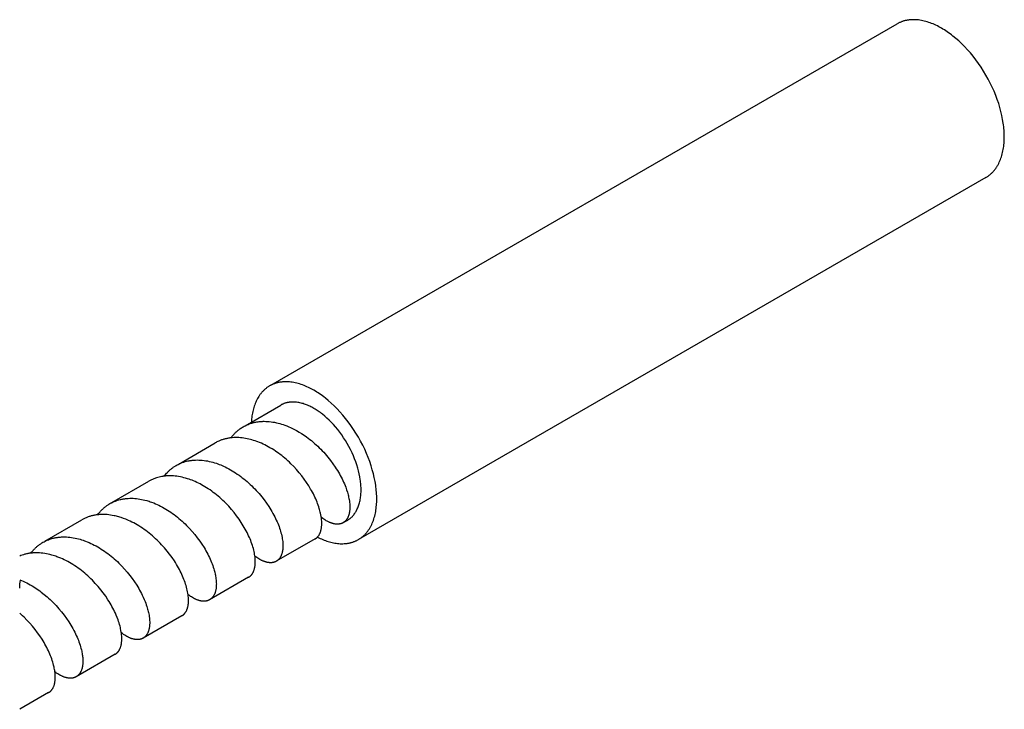
# Model space of a CAD drawing. Units: millimetres. Extents: x 951 to 1648, y -1716 to -1579.
# Drawn here: x 1559 to 1648, y -1641 to -1579 of the extents above; entities that cross this region are included whole.
import ezdxf

# ---------------------------------------------------------------- set-up
doc = ezdxf.new("R2010")
doc.units = ezdxf.units.MM
doc.header["$LTSCALE"] = 0.2
doc.layers.add('GIP_Visible', color=7, linetype='Continuous')

# ---------------------------------------------------------------- blocks, each defined once
blk = doc.blocks.new('VECO-Isolink-Timber-D12-120-60_Iso')
at = {"layer": 'GIP_Visible'}
for points in [[(104.308, 104.161), (160.756, 136.751)], [(164.756, 136.355), (164.63, 136.426), (164.504, 136.494), (164.376, 136.559), (164.248, 136.622), (164.118, 136.681), (163.988, 136.738), (163.858, 136.791), (163.727, 136.84), (163.595, 136.886), (163.463, 136.928), (163.331, 136.967), (163.199, 137.001), (163.067, 137.032), (162.936, 137.058), (162.804, 137.081), (162.674, 137.099), (162.543, 137.112), (162.414, 137.121), (162.349, 137.124), (162.285, 137.125), (162.221, 137.126), (162.158, 137.125), (162.094, 137.123), (162.031, 137.12), (161.969, 137.116), (161.906, 137.111), (161.844, 137.104), (161.783, 137.096), (161.721, 137.088), (161.66, 137.077), (161.6, 137.066), (161.54, 137.053), (161.48, 137.04), (161.421, 137.025), (161.363, 137.008), (161.305, 136.991), (161.247, 136.972), (161.19, 136.953), (161.134, 136.932), (161.078, 136.909), (161.023, 136.886), (160.968, 136.861), (160.914, 136.836), (160.861, 136.809), (160.808, 136.78), (160.756, 136.751)], [(168.756, 122.895), (168.807, 122.925), (168.858, 122.957), (168.908, 122.99), (168.957, 123.024), (169.006, 123.059), (169.054, 123.095), (169.101, 123.132), (169.148, 123.17), (169.193, 123.21), (169.238, 123.25), (169.282, 123.292), (169.326, 123.334), (169.368, 123.378), (169.41, 123.423), (169.451, 123.468), (169.491, 123.515), (169.53, 123.563), (169.568, 123.611), (169.606, 123.661), (169.643, 123.711), (169.678, 123.762), (169.713, 123.815), (169.748, 123.868), (169.781, 123.922), (169.813, 123.977), (169.845, 124.032), (169.875, 124.089), (169.905, 124.146), (169.962, 124.262), (170.016, 124.382), (170.065, 124.504), (170.112, 124.629), (170.155, 124.756), (170.194, 124.886), (170.23, 125.017), (170.263, 125.151), (170.292, 125.286), (170.318, 125.423), (170.341, 125.561), (170.36, 125.701), (170.377, 125.842), (170.39, 125.983), (170.4, 126.126), (170.407, 126.269), (170.411, 126.413), (170.413, 126.557), (170.411, 126.703), (170.407, 126.851), (170.4, 127.003), (170.39, 127.157), (170.377, 127.314), (170.36, 127.474), (170.341, 127.636), (170.318, 127.8), (170.263, 128.136), (170.194, 128.48), (170.112, 128.832), (170.016, 129.191), (169.905, 129.554), (169.781, 129.922), (169.643, 130.292), (169.491, 130.664), (169.326, 131.035), (169.148, 131.404), (168.957, 131.771), (168.756, 132.132), (168.544, 132.488), (168.321, 132.836), (168.09, 133.174), (167.851, 133.503), (167.606, 133.82), (167.354, 134.125), (167.098, 134.417), (166.838, 134.694), (166.576, 134.957), (166.312, 135.204), (166.049, 135.436), (165.785, 135.652), (165.654, 135.753), (165.523, 135.851), (165.393, 135.945), (165.264, 136.035), (165.136, 136.121), (165.008, 136.203), (164.881, 136.281), (164.756, 136.355)], [(168.756, 122.895), (112.187, 90.235)], [(104.187, 104.091), (104.139, 104.063), (104.092, 104.033), (104.045, 104.003), (103.998, 103.971), (103.953, 103.939), (103.908, 103.906), (103.863, 103.871), (103.82, 103.836), (103.776, 103.799), (103.734, 103.762), (103.692, 103.724), (103.651, 103.685), (103.611, 103.645), (103.571, 103.604), (103.532, 103.562), (103.494, 103.519), (103.457, 103.476), (103.42, 103.431), (103.384, 103.386), (103.348, 103.34), (103.314, 103.293), (103.28, 103.245), (103.247, 103.197), (103.214, 103.148), (103.152, 103.047), (103.093, 102.943), (103.036, 102.837), (102.983, 102.728), (102.933, 102.616), (102.886, 102.502), (102.842, 102.386), (102.801, 102.267), (102.763, 102.147), (102.728, 102.025), (102.696, 101.901), (102.667, 101.775), (102.641, 101.648), (102.617, 101.519), (102.597, 101.389), (102.579, 101.259), (102.565, 101.127), (102.553, 100.994), (102.543, 100.861), (102.537, 100.727)], [(108.187, 103.695), (108.062, 103.766), (107.935, 103.834), (107.808, 103.9), (107.679, 103.962), (107.55, 104.022), (107.42, 104.078), (107.289, 104.131), (107.158, 104.18), (107.026, 104.226), (106.895, 104.269), (106.763, 104.307), (106.631, 104.342), (106.499, 104.372), (106.367, 104.399), (106.236, 104.421), (106.105, 104.439), (105.975, 104.452), (105.845, 104.461), (105.781, 104.464), (105.717, 104.466), (105.653, 104.466), (105.589, 104.465), (105.526, 104.464), (105.463, 104.461), (105.4, 104.456), (105.338, 104.451), (105.276, 104.444), (105.214, 104.437), (105.153, 104.428), (105.092, 104.418), (105.031, 104.406), (104.971, 104.394), (104.912, 104.38), (104.853, 104.365), (104.794, 104.349), (104.736, 104.331), (104.679, 104.313), (104.622, 104.293), (104.565, 104.272), (104.51, 104.25), (104.454, 104.226), (104.4, 104.202), (104.346, 104.176), (104.292, 104.149), (104.239, 104.121), (104.187, 104.091)], [(112.187, 90.235), (112.239, 90.265), (112.29, 90.297), (112.34, 90.33), (112.389, 90.364), (112.438, 90.399), (112.485, 90.435), (112.533, 90.472), (112.579, 90.51), (112.625, 90.55), (112.67, 90.59), (112.714, 90.632), (112.757, 90.675), (112.799, 90.718), (112.841, 90.763), (112.882, 90.808), (112.922, 90.855), (112.961, 90.903), (113, 90.951), (113.037, 91.001), (113.074, 91.051), (113.11, 91.103), (113.145, 91.155), (113.179, 91.208), (113.212, 91.262), (113.245, 91.317), (113.276, 91.372), (113.307, 91.429), (113.337, 91.486), (113.394, 91.603), (113.447, 91.722), (113.497, 91.844), (113.543, 91.969), (113.586, 92.096), (113.626, 92.226), (113.662, 92.357), (113.695, 92.491), (113.724, 92.626), (113.75, 92.763), (113.772, 92.901), (113.792, 93.041), (113.808, 93.182), (113.821, 93.323), (113.831, 93.466), (113.839, 93.609), (113.843, 93.753), (113.844, 93.897), (113.843, 94.043), (113.839, 94.192), (113.831, 94.343), (113.821, 94.497), (113.808, 94.654), (113.792, 94.814), (113.772, 94.976), (113.75, 95.14), (113.695, 95.476), (113.626, 95.821), (113.543, 96.172), (113.447, 96.531), (113.337, 96.894), (113.212, 97.262), (113.074, 97.632), (112.922, 98.004), (112.757, 98.375), (112.579, 98.745), (112.389, 99.111), (112.187, 99.472), (111.975, 99.828), (111.753, 100.176), (111.522, 100.515), (111.283, 100.843), (111.037, 101.16), (110.786, 101.465), (110.529, 101.757), (110.27, 102.034), (110.007, 102.297), (109.744, 102.544), (109.48, 102.776), (109.217, 102.992), (109.086, 103.094), (108.955, 103.191), (108.825, 103.285), (108.696, 103.375), (108.567, 103.461), (108.44, 103.543), (108.313, 103.621), (108.187, 103.695)], [(101.973, 100.504), (105.187, 102.359)], [(108.187, 102.062), (108.093, 102.115), (107.998, 102.166), (107.902, 102.215), (107.806, 102.262), (107.709, 102.307), (107.612, 102.349), (107.514, 102.389), (107.415, 102.426), (107.317, 102.46), (107.218, 102.492), (107.119, 102.521), (107.02, 102.547), (106.921, 102.57), (106.822, 102.59), (106.724, 102.606), (106.626, 102.62), (106.528, 102.63), (106.431, 102.637), (106.383, 102.639), (106.334, 102.64), (106.286, 102.64), (106.239, 102.64), (106.191, 102.638), (106.144, 102.636), (106.097, 102.633), (106.05, 102.629), (106.004, 102.624), (105.957, 102.618), (105.911, 102.612), (105.866, 102.604), (105.82, 102.595), (105.775, 102.586), (105.731, 102.576), (105.687, 102.564), (105.643, 102.552), (105.599, 102.539), (105.556, 102.525), (105.513, 102.51), (105.471, 102.495), (105.429, 102.478), (105.388, 102.46), (105.347, 102.442), (105.306, 102.423), (105.266, 102.402), (105.226, 102.381), (105.187, 102.359)], [(111.187, 91.967), (111.226, 91.99), (111.264, 92.014), (111.302, 92.038), (111.339, 92.064), (111.375, 92.09), (111.411, 92.117), (111.446, 92.145), (111.481, 92.174), (111.515, 92.203), (111.549, 92.234), (111.582, 92.265), (111.615, 92.297), (111.646, 92.329), (111.678, 92.363), (111.708, 92.397), (111.738, 92.432), (111.768, 92.468), (111.797, 92.504), (111.825, 92.541), (111.852, 92.579), (111.879, 92.618), (111.905, 92.657), (111.931, 92.697), (111.956, 92.737), (111.98, 92.778), (112.004, 92.82), (112.027, 92.862), (112.049, 92.905), (112.092, 92.993), (112.132, 93.082), (112.17, 93.174), (112.204, 93.268), (112.237, 93.363), (112.266, 93.46), (112.293, 93.559), (112.318, 93.659), (112.34, 93.76), (112.359, 93.863), (112.376, 93.967), (112.391, 94.071), (112.403, 94.177), (112.413, 94.283), (112.42, 94.39), (112.426, 94.498), (112.429, 94.605), (112.43, 94.714), (112.429, 94.823), (112.426, 94.934), (112.42, 95.048), (112.413, 95.164), (112.403, 95.281), (112.391, 95.401), (112.376, 95.523), (112.359, 95.646), (112.318, 95.898), (112.266, 96.156), (112.204, 96.42), (112.132, 96.689), (112.049, 96.962), (111.956, 97.237), (111.852, 97.515), (111.738, 97.794), (111.615, 98.072), (111.481, 98.349), (111.339, 98.624), (111.187, 98.895), (111.028, 99.162), (110.861, 99.423), (110.688, 99.677), (110.509, 99.923), (110.325, 100.161), (110.136, 100.39), (109.944, 100.608), (109.749, 100.816), (109.552, 101.013), (109.355, 101.199), (109.157, 101.373), (108.959, 101.535), (108.861, 101.611), (108.763, 101.684), (108.666, 101.755), (108.569, 101.822), (108.472, 101.887), (108.376, 101.948), (108.282, 102.006), (108.187, 102.062)], [(100.708, 99.415), (100.752, 99.473), (100.797, 99.53), (100.843, 99.586), (100.889, 99.642), (100.937, 99.695), (100.985, 99.748), (101.034, 99.8), (101.084, 99.851), (101.135, 99.9), (101.186, 99.949), (101.239, 99.996), (101.292, 100.042), (101.346, 100.088), (101.401, 100.132), (101.456, 100.174), (101.513, 100.216), (101.586, 100.268), (101.662, 100.318), (101.738, 100.366), (101.815, 100.412)], [(101.815, 100.412), (101.9, 100.46), (101.986, 100.505), (102.074, 100.547), (102.162, 100.588), (102.252, 100.626), (102.343, 100.661), (102.435, 100.694), (102.529, 100.725), (102.598, 100.745), (102.668, 100.765), (102.738, 100.783), (102.808, 100.8), (102.88, 100.816), (102.951, 100.83), (103.024, 100.843), (103.096, 100.854), (103.17, 100.865), (103.243, 100.874), (103.318, 100.881), (103.392, 100.888), (103.468, 100.893), (103.543, 100.896), (103.619, 100.899), (103.695, 100.9), (103.849, 100.898), (104.005, 100.891), (104.161, 100.878), (104.318, 100.861), (104.477, 100.838), (104.636, 100.81), (104.796, 100.777), (104.957, 100.739), (105.109, 100.698), (105.262, 100.653), (105.415, 100.604), (105.568, 100.55)], [(105.568, 100.55), (105.739, 100.485), (105.909, 100.415), (106.079, 100.34), (106.249, 100.26), (106.438, 100.164), (106.627, 100.062), (106.85, 99.934), (107.071, 99.797), (107.29, 99.653), (107.506, 99.501), (107.658, 99.389), (107.808, 99.274), (107.956, 99.155), (108.102, 99.033), (108.247, 98.909), (108.389, 98.781), (108.529, 98.651), (108.667, 98.517), (108.802, 98.382), (108.935, 98.244), (109.065, 98.105), (109.192, 97.963), (109.438, 97.674), (109.672, 97.379), (109.894, 97.079), (110.102, 96.776), (110.201, 96.623), (110.296, 96.471), (110.388, 96.317), (110.477, 96.164), (110.561, 96.011), (110.642, 95.858), (110.719, 95.706), (110.792, 95.554), (110.861, 95.403), (110.926, 95.253), (110.987, 95.104), (111.044, 94.956), (111.126, 94.727), (111.198, 94.502), (111.23, 94.392), (111.259, 94.282), (111.286, 94.174), (111.311, 94.067), (111.335, 93.951), (111.356, 93.837), (111.376, 93.707), (111.393, 93.58), (111.405, 93.457), (111.413, 93.336), (111.417, 93.218), (111.418, 93.104), (111.416, 93.048), (111.414, 92.993), (111.41, 92.939), (111.406, 92.886), (111.401, 92.833), (111.394, 92.782), (111.387, 92.731), (111.379, 92.682), (111.37, 92.633), (111.36, 92.586), (111.348, 92.539), (111.336, 92.494), (111.323, 92.449), (111.31, 92.406), (111.295, 92.363), (111.279, 92.322), (111.262, 92.282), (111.245, 92.243), (111.226, 92.205), (111.207, 92.168), (111.188, 92.134), (111.168, 92.101), (111.148, 92.069), (111.127, 92.038), (111.105, 92.009), (111.082, 91.98), (111.058, 91.952), (111.034, 91.926), (111.022, 91.913), (111.009, 91.9), (110.996, 91.888), (110.984, 91.876), (110.971, 91.864), (110.957, 91.853), (110.944, 91.841), (110.93, 91.83), (110.917, 91.82), (110.903, 91.809), (110.888, 91.799), (110.874, 91.789), (110.86, 91.78), (110.845, 91.77), (110.83, 91.761), (110.815, 91.752)], [(103.031, 99.085), (102.886, 99.136), (102.741, 99.184), (102.596, 99.227), (102.452, 99.266), (102.307, 99.301), (102.164, 99.333), (102.021, 99.36), (101.878, 99.383), (101.724, 99.403), (101.572, 99.419), (101.42, 99.429), (101.27, 99.435), (101.121, 99.435), (100.973, 99.431), (100.828, 99.421), (100.755, 99.415), (100.683, 99.407), (100.612, 99.398), (100.54, 99.387), (100.47, 99.376), (100.399, 99.363), (100.33, 99.349), (100.261, 99.333), (100.192, 99.317), (100.124, 99.299), (100.056, 99.28), (99.989, 99.26), (99.923, 99.238), (99.857, 99.215), (99.791, 99.191), (99.727, 99.166), (99.662, 99.139), (99.599, 99.112), (99.518, 99.074), (99.438, 99.035), (99.359, 98.993), (99.282, 98.95)], [(95.933, 97.016), (99.282, 98.95)], [(104.417, 98.406), (104.221, 98.523), (104.066, 98.611), (103.911, 98.694), (103.756, 98.774), (103.599, 98.849), (103.443, 98.92), (103.286, 98.987), (103.128, 99.049), (103.031, 99.085)], [(108.291, 90.295), (108.311, 90.307), (108.331, 90.319), (108.351, 90.332), (108.37, 90.346), (108.389, 90.36), (108.407, 90.374), (108.426, 90.389), (108.444, 90.405), (108.461, 90.421), (108.478, 90.437), (108.495, 90.454), (108.512, 90.472), (108.528, 90.49), (108.544, 90.508), (108.56, 90.527), (108.575, 90.546), (108.598, 90.577), (108.62, 90.608), (108.641, 90.641), (108.662, 90.675), (108.681, 90.71), (108.7, 90.746), (108.717, 90.783), (108.734, 90.821), (108.75, 90.86), (108.766, 90.9), (108.78, 90.941), (108.794, 90.983), (108.806, 91.026), (108.818, 91.07), (108.829, 91.115), (108.839, 91.161), (108.848, 91.208), (108.856, 91.256), (108.863, 91.305), (108.87, 91.354), (108.875, 91.405), (108.88, 91.456), (108.883, 91.508), (108.886, 91.561), (108.887, 91.615), (108.888, 91.67), (108.887, 91.782), (108.882, 91.897), (108.873, 92.015), (108.857, 92.157), (108.837, 92.303), (108.81, 92.453), (108.779, 92.606), (108.754, 92.715), (108.726, 92.826), (108.695, 92.938), (108.662, 93.051), (108.618, 93.19), (108.57, 93.331), (108.519, 93.473), (108.464, 93.616), (108.405, 93.761), (108.342, 93.907), (108.275, 94.053), (108.205, 94.201), (108.131, 94.349), (108.054, 94.497), (107.973, 94.646), (107.888, 94.795), (107.709, 95.092), (107.516, 95.389), (107.31, 95.683), (107.091, 95.973), (106.861, 96.259), (106.62, 96.539), (106.368, 96.812), (106.106, 97.076), (105.972, 97.205), (105.836, 97.331), (105.697, 97.455), (105.556, 97.576), (105.419, 97.691), (105.28, 97.802), (105.139, 97.91), (104.997, 98.016), (104.854, 98.118), (104.709, 98.218), (104.564, 98.314), (104.417, 98.406)], [(94.687, 95.952), (94.755, 96.04), (94.826, 96.126), (94.898, 96.209), (94.972, 96.29), (95.017, 96.337), (95.063, 96.382), (95.11, 96.428), (95.157, 96.472), (95.205, 96.515), (95.254, 96.557), (95.303, 96.598), (95.353, 96.638), (95.404, 96.678), (95.455, 96.716), (95.507, 96.753), (95.559, 96.79), (95.612, 96.825), (95.666, 96.859), (95.72, 96.893), (95.775, 96.925)], [(95.775, 96.925), (95.863, 96.974), (95.935, 97.012), (96.007, 97.048), (96.081, 97.082), (96.155, 97.115), (96.231, 97.146), (96.307, 97.175), (96.384, 97.203), (96.461, 97.229), (96.576, 97.263), (96.693, 97.294), (96.811, 97.322), (96.93, 97.346), (97.002, 97.358), (97.074, 97.369), (97.146, 97.379), (97.219, 97.388), (97.292, 97.395), (97.366, 97.401), (97.44, 97.406), (97.515, 97.409), (97.665, 97.412), (97.817, 97.41), (97.97, 97.402), (98.124, 97.39), (98.28, 97.372), (98.436, 97.35), (98.593, 97.322), (98.751, 97.29), (98.91, 97.252), (99.069, 97.21), (99.228, 97.163), (99.388, 97.111), (99.527, 97.062)], [(99.527, 97.062), (99.652, 97.015), (99.777, 96.965), (99.902, 96.913), (100.027, 96.857), (100.186, 96.783), (100.344, 96.704), (100.502, 96.621), (100.659, 96.534), (100.815, 96.443), (100.971, 96.348), (101.125, 96.249), (101.278, 96.146), (101.43, 96.04), (101.58, 95.93), (101.729, 95.817), (101.876, 95.701), (102.022, 95.581), (102.165, 95.458), (102.307, 95.333), (102.446, 95.205), (102.583, 95.074), (102.718, 94.941), (102.851, 94.805), (102.981, 94.668), (103.232, 94.386), (103.473, 94.099), (103.701, 93.806), (103.917, 93.508), (104.12, 93.207), (104.217, 93.055), (104.31, 92.904), (104.399, 92.752), (104.485, 92.6), (104.567, 92.449), (104.645, 92.297), (104.72, 92.146), (104.791, 91.997), (104.857, 91.847), (104.92, 91.699), (104.979, 91.552), (105.035, 91.407), (105.086, 91.263), (105.133, 91.12), (105.175, 90.983), (105.213, 90.848), (105.248, 90.715), (105.282, 90.567), (105.309, 90.435), (105.332, 90.305), (105.352, 90.177), (105.367, 90.052), (105.378, 89.93), (105.385, 89.812), (105.388, 89.696), (105.388, 89.639), (105.387, 89.584), (105.385, 89.529), (105.382, 89.475), (105.378, 89.422), (105.374, 89.37), (105.368, 89.318), (105.361, 89.268), (105.353, 89.218), (105.345, 89.17), (105.335, 89.122), (105.325, 89.076), (105.313, 89.03), (105.301, 88.986), (105.287, 88.942), (105.273, 88.9), (105.258, 88.859), (105.242, 88.818), (105.225, 88.779), (105.208, 88.741), (105.189, 88.704), (105.169, 88.668), (105.149, 88.633), (105.128, 88.599), (105.106, 88.566), (105.083, 88.535), (105.067, 88.515), (105.051, 88.495), (105.035, 88.476), (105.018, 88.457), (105.001, 88.439), (104.984, 88.422), (104.966, 88.404), (104.948, 88.388), (104.93, 88.372), (104.911, 88.356), (104.892, 88.341), (104.873, 88.327), (104.853, 88.313), (104.833, 88.3), (104.813, 88.287), (104.792, 88.275)], [(97.051, 95.633), (96.936, 95.674), (96.776, 95.726), (96.618, 95.774), (96.459, 95.817), (96.301, 95.855), (96.144, 95.888), (95.987, 95.917), (95.831, 95.94), (95.676, 95.958), (95.521, 95.972), (95.368, 95.98), (95.216, 95.983), (95.066, 95.981), (94.992, 95.978), (94.917, 95.974), (94.844, 95.968), (94.77, 95.962), (94.697, 95.954), (94.625, 95.944), (94.553, 95.934), (94.481, 95.922), (94.355, 95.897), (94.231, 95.869), (94.108, 95.836), (93.987, 95.8), (93.912, 95.775), (93.838, 95.749), (93.765, 95.721), (93.692, 95.691), (93.621, 95.66), (93.55, 95.627), (93.48, 95.593), (93.41, 95.557), (93.355, 95.527), (93.301, 95.496)], [(89.953, 93.564), (93.301, 95.496)], [(102.295, 86.833), (102.317, 86.846), (102.34, 86.861), (102.362, 86.875), (102.383, 86.891), (102.405, 86.907), (102.426, 86.924), (102.446, 86.941), (102.466, 86.96), (102.486, 86.978), (102.505, 86.998), (102.524, 87.018), (102.542, 87.038), (102.56, 87.059), (102.578, 87.081), (102.595, 87.104), (102.611, 87.127), (102.633, 87.159), (102.654, 87.192), (102.675, 87.227), (102.694, 87.263), (102.713, 87.299), (102.731, 87.337), (102.747, 87.376), (102.763, 87.415), (102.779, 87.456), (102.793, 87.498), (102.806, 87.541), (102.819, 87.585), (102.83, 87.63), (102.841, 87.676), (102.851, 87.722), (102.86, 87.77), (102.868, 87.819), (102.875, 87.868), (102.881, 87.919), (102.886, 87.97), (102.89, 88.023), (102.894, 88.076), (102.896, 88.13), (102.897, 88.185), (102.897, 88.297), (102.893, 88.412), (102.885, 88.531), (102.874, 88.652), (102.858, 88.773), (102.84, 88.896), (102.817, 89.021), (102.791, 89.148), (102.759, 89.286), (102.723, 89.426), (102.682, 89.568), (102.638, 89.712), (102.591, 89.854), (102.54, 89.997), (102.484, 90.142), (102.426, 90.288), (102.363, 90.435), (102.296, 90.583), (102.226, 90.732), (102.152, 90.882), (102.074, 91.032), (101.993, 91.182), (101.908, 91.332), (101.819, 91.483), (101.632, 91.783), (101.431, 92.081), (101.217, 92.377), (100.99, 92.669), (100.752, 92.955), (100.502, 93.234), (100.242, 93.506), (100.109, 93.638), (99.973, 93.768), (99.835, 93.896), (99.695, 94.02), (99.553, 94.142), (99.409, 94.261), (99.263, 94.377), (99.115, 94.49), (98.967, 94.599), (98.816, 94.705), (98.664, 94.808), (98.511, 94.907), (98.357, 95.002), (98.201, 95.093), (98.059, 95.173), (97.916, 95.249), (97.773, 95.322), (97.629, 95.392), (97.485, 95.457), (97.341, 95.519), (97.196, 95.578), (97.051, 95.633)], [(88.685, 92.47), (88.768, 92.579), (88.855, 92.684), (88.902, 92.738), (88.949, 92.791), (88.997, 92.843), (89.047, 92.893), (89.097, 92.943), (89.147, 92.991), (89.199, 93.039), (89.251, 93.085), (89.305, 93.13), (89.359, 93.174), (89.413, 93.217), (89.469, 93.259), (89.525, 93.299), (89.582, 93.339), (89.64, 93.377), (89.698, 93.414), (89.795, 93.473)], [(89.795, 93.473), (89.849, 93.503), (89.904, 93.533), (89.959, 93.561), (90.014, 93.589), (90.071, 93.616), (90.127, 93.641), (90.184, 93.666), (90.242, 93.69), (90.3, 93.712), (90.358, 93.734), (90.477, 93.775), (90.597, 93.811), (90.72, 93.844), (90.789, 93.86), (90.858, 93.875), (90.928, 93.889), (90.998, 93.901), (91.069, 93.913), (91.14, 93.923), (91.212, 93.932), (91.284, 93.939), (91.357, 93.946), (91.43, 93.951), (91.577, 93.957), (91.725, 93.958), (91.876, 93.955), (92.027, 93.946), (92.179, 93.933), (92.332, 93.914), (92.486, 93.891), (92.641, 93.863), (92.796, 93.83), (92.952, 93.792), (93.109, 93.749), (93.218, 93.717), (93.326, 93.683), (93.435, 93.646), (93.544, 93.608)], [(93.544, 93.608), (93.738, 93.534), (93.895, 93.468), (94.052, 93.399), (94.209, 93.325), (94.365, 93.247), (94.521, 93.164), (94.675, 93.078), (94.829, 92.988), (94.982, 92.894), (95.134, 92.797), (95.285, 92.696), (95.434, 92.591), (95.582, 92.483), (95.728, 92.372), (95.873, 92.257), (96.016, 92.14), (96.157, 92.02), (96.297, 91.897), (96.434, 91.771), (96.569, 91.643), (96.702, 91.512), (96.96, 91.244), (97.209, 90.968), (97.446, 90.686), (97.672, 90.397), (97.887, 90.105), (98.088, 89.809), (98.277, 89.511), (98.366, 89.361), (98.451, 89.212), (98.534, 89.062), (98.612, 88.913), (98.687, 88.764), (98.759, 88.616), (98.826, 88.469), (98.89, 88.322), (98.95, 88.176), (99.006, 88.032), (99.059, 87.888), (99.108, 87.746), (99.152, 87.606), (99.193, 87.467), (99.24, 87.293), (99.28, 87.122), (99.3, 87.028), (99.317, 86.935), (99.339, 86.808), (99.356, 86.683), (99.37, 86.56), (99.379, 86.441), (99.385, 86.324), (99.387, 86.211), (99.386, 86.156), (99.385, 86.101), (99.383, 86.047), (99.379, 85.994), (99.374, 85.925), (99.366, 85.858), (99.357, 85.792), (99.346, 85.728), (99.334, 85.666), (99.32, 85.605), (99.305, 85.546), (99.288, 85.489), (99.278, 85.46), (99.269, 85.432), (99.258, 85.404), (99.248, 85.377), (99.237, 85.35), (99.226, 85.324), (99.214, 85.298), (99.202, 85.272), (99.183, 85.236), (99.164, 85.2), (99.144, 85.166), (99.122, 85.132), (99.101, 85.1), (99.078, 85.069), (99.054, 85.039), (99.042, 85.024), (99.03, 85.01), (99.018, 84.996), (99.005, 84.982), (98.992, 84.969), (98.979, 84.956), (98.966, 84.943), (98.953, 84.93), (98.939, 84.918), (98.925, 84.906), (98.911, 84.894), (98.897, 84.883), (98.883, 84.872), (98.869, 84.861), (98.854, 84.85), (98.839, 84.84), (98.824, 84.83), (98.809, 84.821), (98.783, 84.806)], [(91.014, 92.147), (90.801, 92.22), (90.695, 92.253), (90.589, 92.285), (90.484, 92.314), (90.378, 92.341), (90.273, 92.366), (90.167, 92.389), (90.007, 92.42), (89.848, 92.445), (89.69, 92.466), (89.534, 92.481), (89.378, 92.491), (89.223, 92.496), (89.07, 92.495), (88.994, 92.493), (88.918, 92.489), (88.843, 92.484), (88.768, 92.478), (88.694, 92.471), (88.62, 92.462), (88.547, 92.452), (88.474, 92.44), (88.401, 92.427), (88.33, 92.413), (88.258, 92.398), (88.188, 92.381), (88.117, 92.363), (88.048, 92.343), (87.978, 92.323), (87.91, 92.3), (87.842, 92.277), (87.775, 92.252), (87.708, 92.226), (87.642, 92.199), (87.576, 92.171), (87.512, 92.141), (87.448, 92.11), (87.384, 92.077), (87.322, 92.044), (87.26, 92.009)], [(83.916, 90.078), (87.26, 92.009)], [(96.282, 83.361), (96.3, 83.372), (96.319, 83.384), (96.337, 83.396), (96.355, 83.408), (96.37, 83.419), (96.384, 83.43), (96.399, 83.441), (96.413, 83.453), (96.427, 83.465), (96.441, 83.477), (96.454, 83.49), (96.468, 83.502), (96.481, 83.516), (96.494, 83.529), (96.507, 83.543), (96.52, 83.557), (96.532, 83.571), (96.544, 83.586), (96.557, 83.601), (96.568, 83.616), (96.591, 83.647), (96.614, 83.68), (96.635, 83.713), (96.656, 83.748), (96.675, 83.784), (96.694, 83.821), (96.712, 83.859), (96.729, 83.898), (96.74, 83.925), (96.751, 83.953), (96.764, 83.988), (96.775, 84.023), (96.787, 84.059), (96.797, 84.096), (96.807, 84.133), (96.816, 84.171), (96.825, 84.21), (96.833, 84.25), (96.842, 84.298), (96.85, 84.348), (96.857, 84.398), (96.863, 84.45), (96.868, 84.502), (96.872, 84.555), (96.874, 84.609), (96.877, 84.664), (96.878, 84.72), (96.878, 84.776), (96.875, 84.892), (96.868, 85.011), (96.857, 85.133), (96.842, 85.258), (96.823, 85.386), (96.8, 85.517), (96.768, 85.671), (96.737, 85.804), (96.701, 85.94), (96.662, 86.077), (96.619, 86.216), (96.572, 86.357), (96.522, 86.499), (96.467, 86.643), (96.408, 86.788), (96.345, 86.938), (96.277, 87.088), (96.206, 87.239), (96.131, 87.39), (96.052, 87.542), (95.969, 87.694), (95.882, 87.847), (95.792, 88), (95.698, 88.152), (95.601, 88.305), (95.396, 88.607), (95.178, 88.907), (94.947, 89.202), (94.703, 89.492), (94.449, 89.774), (94.318, 89.913), (94.184, 90.049), (94.047, 90.183), (93.908, 90.314), (93.767, 90.443), (93.624, 90.569), (93.479, 90.692), (93.332, 90.812), (93.183, 90.928), (93.032, 91.042), (92.88, 91.152), (92.726, 91.258), (92.57, 91.361), (92.414, 91.46), (92.256, 91.555), (92.098, 91.646), (91.938, 91.733), (91.778, 91.816), (91.618, 91.894), (91.457, 91.968), (91.235, 92.062), (91.014, 92.147)], [(109.817, 91.699), (109.772, 91.714), (109.727, 91.729), (109.681, 91.747), (109.636, 91.765), (109.589, 91.784), (109.543, 91.805), (109.496, 91.827), (109.449, 91.85), (109.375, 91.889), (109.301, 91.93), (109.226, 91.975), (109.151, 92.022), (109.075, 92.072), (108.999, 92.125), (108.923, 92.181), (108.846, 92.24)], [(110.815, 91.752), (110.8, 91.744), (110.785, 91.736), (110.769, 91.727), (110.752, 91.719), (110.736, 91.711), (110.719, 91.704), (110.702, 91.696), (110.685, 91.69), (110.667, 91.683), (110.65, 91.677), (110.632, 91.671), (110.614, 91.665), (110.596, 91.66), (110.578, 91.655), (110.559, 91.651), (110.541, 91.646), (110.522, 91.642), (110.503, 91.639), (110.484, 91.635), (110.465, 91.632), (110.446, 91.63), (110.427, 91.627), (110.387, 91.624), (110.347, 91.621), (110.307, 91.62), (110.266, 91.621), (110.224, 91.622), (110.182, 91.625), (110.138, 91.629), (110.094, 91.635), (110.049, 91.642), (110.003, 91.651), (109.957, 91.661), (109.911, 91.672), (109.864, 91.685), (109.817, 91.699)], [(111.187, 91.967), (110.815, 91.752)], [(82.667, 89.011), (82.727, 89.089), (82.773, 89.146), (82.819, 89.201), (82.866, 89.255), (82.914, 89.309), (82.963, 89.361), (83.013, 89.412), (83.064, 89.462), (83.115, 89.511), (83.167, 89.558), (83.22, 89.605), (83.274, 89.65), (83.329, 89.695), (83.384, 89.738), (83.44, 89.78), (83.497, 89.821), (83.555, 89.86), (83.655, 89.925), (83.758, 89.987)], [(83.758, 89.987), (83.854, 90.04), (83.951, 90.091), (84.05, 90.138), (84.151, 90.182), (84.253, 90.223), (84.357, 90.261), (84.462, 90.296), (84.569, 90.328), (84.638, 90.347), (84.707, 90.364), (84.776, 90.38), (84.846, 90.395), (84.917, 90.409), (84.988, 90.421), (85.06, 90.432), (85.132, 90.442), (85.204, 90.45), (85.277, 90.458), (85.35, 90.464), (85.424, 90.468), (85.573, 90.474), (85.723, 90.474), (85.875, 90.47), (86.028, 90.46), (86.182, 90.446), (86.336, 90.426), (86.492, 90.401), (86.649, 90.372), (86.806, 90.338), (86.964, 90.298), (87.101, 90.26), (87.238, 90.219), (87.376, 90.174), (87.513, 90.126)], [(87.513, 90.126), (87.599, 90.094), (87.757, 90.032), (87.915, 89.965), (88.073, 89.894), (88.23, 89.819), (88.387, 89.739), (88.544, 89.656), (88.699, 89.568), (88.854, 89.476), (89.007, 89.381), (89.16, 89.282), (89.311, 89.179), (89.461, 89.073), (89.61, 88.963), (89.757, 88.851), (89.902, 88.735), (90.045, 88.616), (90.187, 88.494), (90.326, 88.37), (90.463, 88.243), (90.599, 88.113), (90.862, 87.847), (91.115, 87.573), (91.357, 87.292), (91.588, 87.004), (91.807, 86.712), (92.014, 86.417), (92.207, 86.119), (92.387, 85.82), (92.472, 85.671), (92.553, 85.522), (92.63, 85.373), (92.704, 85.224), (92.794, 85.033), (92.881, 84.835), (92.962, 84.638), (93.017, 84.495), (93.068, 84.353), (93.115, 84.212), (93.158, 84.073), (93.19, 83.965), (93.218, 83.859), (93.245, 83.754), (93.269, 83.651), (93.293, 83.537), (93.317, 83.408), (93.337, 83.282), (93.353, 83.159), (93.365, 83.038), (93.373, 82.92), (93.378, 82.806), (93.378, 82.694), (93.377, 82.639), (93.375, 82.586), (93.372, 82.533), (93.368, 82.481), (93.364, 82.43), (93.358, 82.379), (93.351, 82.33), (93.344, 82.282), (93.335, 82.234), (93.326, 82.188), (93.315, 82.142), (93.304, 82.097), (93.292, 82.054), (93.279, 82.011), (93.265, 81.969), (93.25, 81.929), (93.235, 81.889), (93.218, 81.85), (93.201, 81.812), (93.183, 81.776), (93.164, 81.74), (93.144, 81.706), (93.123, 81.672), (93.102, 81.64), (93.079, 81.609), (93.056, 81.579), (93.044, 81.564), (93.032, 81.55), (93.02, 81.536), (93.008, 81.522), (92.995, 81.509), (92.982, 81.496), (92.969, 81.483), (92.956, 81.47), (92.943, 81.458), (92.929, 81.446), (92.915, 81.434), (92.902, 81.423), (92.887, 81.411), (92.873, 81.401), (92.859, 81.39), (92.844, 81.38), (92.829, 81.37), (92.814, 81.36), (92.798, 81.35), (92.783, 81.341)], [(108.291, 90.295), (104.792, 88.275)], [(108.507, 90.457), (108.625, 90.398), (108.744, 90.341), (108.863, 90.288), (108.983, 90.237), (109.103, 90.188), (109.224, 90.143), (109.345, 90.101), (109.467, 90.062), (109.588, 90.026), (109.71, 89.993), (109.831, 89.964), (109.953, 89.938), (110.074, 89.916), (110.194, 89.897), (110.315, 89.882), (110.434, 89.871), (110.553, 89.864), (110.672, 89.86), (110.789, 89.861), (110.906, 89.865), (110.963, 89.869), (111.021, 89.874), (111.078, 89.879), (111.135, 89.886), (111.192, 89.894), (111.248, 89.903), (111.304, 89.912), (111.359, 89.923), (111.414, 89.935), (111.469, 89.948), (111.523, 89.962), (111.577, 89.977), (111.631, 89.993), (111.684, 90.01), (111.737, 90.028), (111.789, 90.047), (111.84, 90.067), (111.891, 90.088), (111.942, 90.11), (111.992, 90.133), (112.042, 90.157), (112.091, 90.182), (112.139, 90.208), (112.187, 90.235)], [(85.024, 88.689), (84.906, 88.73), (84.788, 88.77), (84.67, 88.806), (84.553, 88.841), (84.393, 88.883), (84.234, 88.92), (84.075, 88.952), (83.918, 88.98), (83.761, 89.002), (83.605, 89.019), (83.45, 89.031), (83.297, 89.038), (83.144, 89.04), (82.994, 89.036), (82.919, 89.032), (82.845, 89.027), (82.771, 89.021), (82.697, 89.014), (82.624, 89.005), (82.552, 88.994), (82.48, 88.983), (82.408, 88.97), (82.337, 88.956), (82.266, 88.941), (82.196, 88.924), (82.127, 88.906), (82.008, 88.872), (81.891, 88.834), (81.776, 88.792), (81.663, 88.746)], [(90.262, 79.886), (90.29, 79.902), (90.317, 79.92), (90.343, 79.938), (90.369, 79.958), (90.395, 79.978), (90.419, 79.999), (90.443, 80.022), (90.467, 80.045), (90.49, 80.069), (90.512, 80.094), (90.534, 80.12), (90.555, 80.146), (90.575, 80.174), (90.595, 80.203), (90.614, 80.232), (90.632, 80.262), (90.652, 80.298), (90.672, 80.335), (90.69, 80.373), (90.708, 80.412), (90.725, 80.452), (90.74, 80.493), (90.755, 80.535), (90.769, 80.579), (90.782, 80.623), (90.794, 80.668), (90.806, 80.714), (90.816, 80.762), (90.825, 80.81), (90.834, 80.859), (90.841, 80.91), (90.847, 80.961), (90.853, 81.013), (90.857, 81.066), (90.861, 81.12), (90.864, 81.175), (90.865, 81.231), (90.866, 81.287), (90.864, 81.403), (90.858, 81.522), (90.848, 81.644), (90.834, 81.769), (90.816, 81.897), (90.79, 82.047), (90.759, 82.202), (90.733, 82.316), (90.703, 82.432), (90.665, 82.572), (90.623, 82.713), (90.576, 82.857), (90.526, 83.002), (90.446, 83.214), (90.357, 83.429), (90.284, 83.595), (90.214, 83.746), (90.14, 83.898), (90.062, 84.049), (89.98, 84.202), (89.895, 84.355), (89.806, 84.507), (89.713, 84.66), (89.617, 84.812), (89.415, 85.115), (89.199, 85.415), (88.97, 85.71), (88.73, 86), (88.478, 86.283), (88.348, 86.421), (88.215, 86.558), (88.08, 86.692), (87.943, 86.823), (87.803, 86.952), (87.661, 87.079), (87.518, 87.202), (87.372, 87.322), (87.224, 87.44), (87.075, 87.554), (86.924, 87.664), (86.772, 87.771), (86.618, 87.875), (86.463, 87.974), (86.307, 88.07), (86.15, 88.162), (85.992, 88.249), (85.834, 88.333), (85.675, 88.412), (85.515, 88.487), (85.355, 88.557), (85.195, 88.623), (85.024, 88.689)], [(104.792, 88.275), (104.77, 88.263), (104.749, 88.251), (104.727, 88.24), (104.704, 88.23), (104.681, 88.22), (104.658, 88.211), (104.635, 88.202), (104.611, 88.194), (104.594, 88.189), (104.576, 88.184), (104.558, 88.179), (104.54, 88.174), (104.521, 88.17), (104.503, 88.166), (104.484, 88.162), (104.465, 88.159), (104.446, 88.156), (104.427, 88.154), (104.389, 88.149), (104.349, 88.146), (104.31, 88.145), (104.269, 88.144), (104.229, 88.145), (104.187, 88.147), (104.145, 88.151), (104.103, 88.156), (104.06, 88.162), (104.017, 88.169), (103.973, 88.178), (103.928, 88.188), (103.884, 88.199), (103.838, 88.212), (103.793, 88.226), (103.747, 88.241), (103.7, 88.258), (103.654, 88.276), (103.607, 88.295), (103.559, 88.316), (103.512, 88.337), (103.464, 88.36), (103.416, 88.385), (103.367, 88.411), (103.318, 88.438), (103.22, 88.495), (103.133, 88.55), (103.045, 88.609), (102.954, 88.674), (102.862, 88.743)], [(81.66, 86.606), (81.821, 86.541), (81.98, 86.471), (82.14, 86.397), (82.299, 86.318), (82.457, 86.236), (82.614, 86.149), (82.771, 86.058), (82.927, 85.963), (83.059, 85.879), (83.197, 85.788), (83.334, 85.693), (83.47, 85.596), (83.604, 85.496), (83.869, 85.289), (84.129, 85.071), (84.271, 84.944), (84.411, 84.816), (84.549, 84.684), (84.685, 84.55), (84.818, 84.414), (84.948, 84.276), (85.202, 83.993), (85.443, 83.703), (85.672, 83.408), (85.889, 83.109), (86.092, 82.806), (86.189, 82.655), (86.282, 82.503), (86.371, 82.35), (86.457, 82.198), (86.539, 82.046), (86.617, 81.894), (86.692, 81.743), (86.762, 81.592), (86.829, 81.442), (86.892, 81.293), (86.951, 81.146), (87.006, 80.999), (87.057, 80.855), (87.104, 80.711), (87.147, 80.57), (87.186, 80.43), (87.219, 80.301), (87.248, 80.175), (87.27, 80.073), (87.288, 79.972), (87.305, 79.872), (87.319, 79.775), (87.331, 79.679), (87.341, 79.584), (87.348, 79.492), (87.352, 79.401), (87.355, 79.285), (87.355, 79.228), (87.354, 79.172), (87.352, 79.117), (87.349, 79.063), (87.345, 79.01), (87.34, 78.958), (87.334, 78.907), (87.327, 78.856), (87.319, 78.807), (87.31, 78.758), (87.301, 78.711), (87.29, 78.664), (87.278, 78.618), (87.266, 78.574), (87.252, 78.53), (87.238, 78.488), (87.223, 78.446), (87.207, 78.406), (87.19, 78.367), (87.172, 78.328), (87.153, 78.291), (87.133, 78.255), (87.113, 78.22), (87.092, 78.186), (87.069, 78.154), (87.046, 78.122), (87.035, 78.107), (87.023, 78.092), (87.01, 78.077), (86.998, 78.063), (86.985, 78.048), (86.973, 78.035), (86.96, 78.021), (86.946, 78.008), (86.924, 77.986), (86.901, 77.966), (86.878, 77.946), (86.854, 77.927), (86.829, 77.909), (86.804, 77.892), (86.779, 77.875), (86.753, 77.86)], [(81.66, 85.864), (81.671, 86.047), (81.685, 86.228), (81.704, 86.407), (81.726, 86.584)], [(102.295, 86.833), (98.783, 84.806)], [(98.783, 84.806), (98.769, 84.797), (98.754, 84.789), (98.738, 84.781), (98.723, 84.774), (98.708, 84.766), (98.692, 84.759), (98.676, 84.752), (98.66, 84.746), (98.644, 84.74), (98.628, 84.734), (98.611, 84.728), (98.595, 84.723), (98.578, 84.718), (98.561, 84.713), (98.527, 84.704), (98.493, 84.696), (98.458, 84.69), (98.422, 84.684), (98.386, 84.68), (98.349, 84.677), (98.312, 84.674), (98.274, 84.674), (98.236, 84.674), (98.196, 84.675), (98.154, 84.678), (98.113, 84.682), (98.071, 84.687), (98.028, 84.693), (97.985, 84.701), (97.942, 84.71), (97.898, 84.721), (97.853, 84.732), (97.809, 84.745), (97.764, 84.759), (97.718, 84.774), (97.672, 84.791), (97.626, 84.809), (97.58, 84.828), (97.533, 84.848), (97.486, 84.87), (97.438, 84.893), (97.39, 84.917), (97.342, 84.943), (97.245, 84.997), (97.147, 85.057), (97.071, 85.106), (96.994, 85.159), (96.917, 85.214), (96.84, 85.273)], [(84.271, 76.427), (84.295, 76.441), (84.318, 76.456), (84.341, 76.471), (84.363, 76.488), (84.385, 76.505), (84.407, 76.522), (84.428, 76.541), (84.449, 76.56), (84.462, 76.573), (84.475, 76.586), (84.488, 76.599), (84.5, 76.613), (84.513, 76.627), (84.525, 76.641), (84.537, 76.655), (84.549, 76.67), (84.572, 76.701), (84.594, 76.732), (84.616, 76.765), (84.636, 76.799), (84.656, 76.833), (84.675, 76.869), (84.693, 76.906), (84.711, 76.945), (84.727, 76.984), (84.743, 77.024), (84.757, 77.065), (84.771, 77.107), (84.784, 77.151), (84.796, 77.195), (84.807, 77.24), (84.817, 77.286), (84.826, 77.333), (84.835, 77.381), (84.842, 77.43), (84.849, 77.48), (84.854, 77.531), (84.859, 77.583), (84.863, 77.635), (84.865, 77.689), (84.867, 77.743), (84.868, 77.798), (84.867, 77.911), (84.863, 78.007), (84.856, 78.106), (84.846, 78.206), (84.834, 78.309), (84.819, 78.413), (84.802, 78.52), (84.781, 78.628), (84.758, 78.737), (84.716, 78.914), (84.68, 79.051), (84.639, 79.189), (84.595, 79.329), (84.547, 79.47), (84.494, 79.613), (84.439, 79.758), (84.379, 79.903), (84.315, 80.05), (84.248, 80.198), (84.176, 80.346), (84.102, 80.495), (84.023, 80.644), (83.941, 80.794), (83.856, 80.943), (83.674, 81.242), (83.479, 81.54), (83.271, 81.835), (83.051, 82.127), (82.818, 82.413), (82.574, 82.694), (82.319, 82.967), (82.055, 83.232), (81.919, 83.361), (81.66, 83.595)], [(96.282, 83.361), (92.783, 81.341)], [(92.783, 81.341), (92.755, 81.326), (92.728, 81.312), (92.699, 81.298), (92.671, 81.286), (92.641, 81.275), (92.612, 81.264), (92.582, 81.255), (92.551, 81.246), (92.52, 81.238), (92.488, 81.231), (92.456, 81.226), (92.424, 81.221), (92.391, 81.217), (92.357, 81.214), (92.323, 81.212), (92.289, 81.211), (92.25, 81.211), (92.21, 81.212), (92.169, 81.214), (92.128, 81.218), (92.086, 81.223), (92.044, 81.229), (92.002, 81.236), (91.959, 81.245), (91.915, 81.255), (91.872, 81.266), (91.827, 81.279), (91.783, 81.292), (91.738, 81.307), (91.692, 81.324), (91.647, 81.341), (91.601, 81.36), (91.554, 81.38), (91.508, 81.401), (91.461, 81.423), (91.413, 81.447), (91.366, 81.472), (91.318, 81.498), (91.222, 81.554), (91.125, 81.615), (91.028, 81.68), (90.929, 81.751), (90.826, 81.83)], [(90.262, 79.886), (86.753, 77.86)], [(86.753, 77.86), (86.734, 77.849), (86.716, 77.839), (86.696, 77.83), (86.677, 77.82), (86.658, 77.812), (86.638, 77.803), (86.618, 77.796), (86.598, 77.788), (86.577, 77.781), (86.557, 77.774), (86.536, 77.768), (86.514, 77.763), (86.493, 77.757), (86.472, 77.752), (86.45, 77.748), (86.428, 77.744), (86.409, 77.741), (86.39, 77.738), (86.351, 77.734), (86.312, 77.731), (86.272, 77.729), (86.232, 77.728), (86.191, 77.729), (86.15, 77.731), (86.108, 77.734), (86.066, 77.738), (86.023, 77.744), (85.98, 77.751), (85.936, 77.76), (85.892, 77.77), (85.847, 77.781), (85.802, 77.793), (85.756, 77.807), (85.711, 77.822), (85.664, 77.838), (85.618, 77.855), (85.571, 77.874), (85.524, 77.894), (85.476, 77.915), (85.429, 77.938), (85.381, 77.962), (85.332, 77.987), (85.284, 78.014), (85.186, 78.07), (85.087, 78.132), (84.988, 78.199), (84.911, 78.253), (84.834, 78.311)], [(84.271, 76.427), (81.668, 74.924)]]:
    blk.add_lwpolyline(points, dxfattribs=at)

msp = doc.modelspace()

# ---------------------------------------------------------------- block references
msp.add_blockref('VECO-Isolink-Timber-D12-120-60_Iso', (1477.192, -1715.89))

doc.saveas('drawing.dxf')
